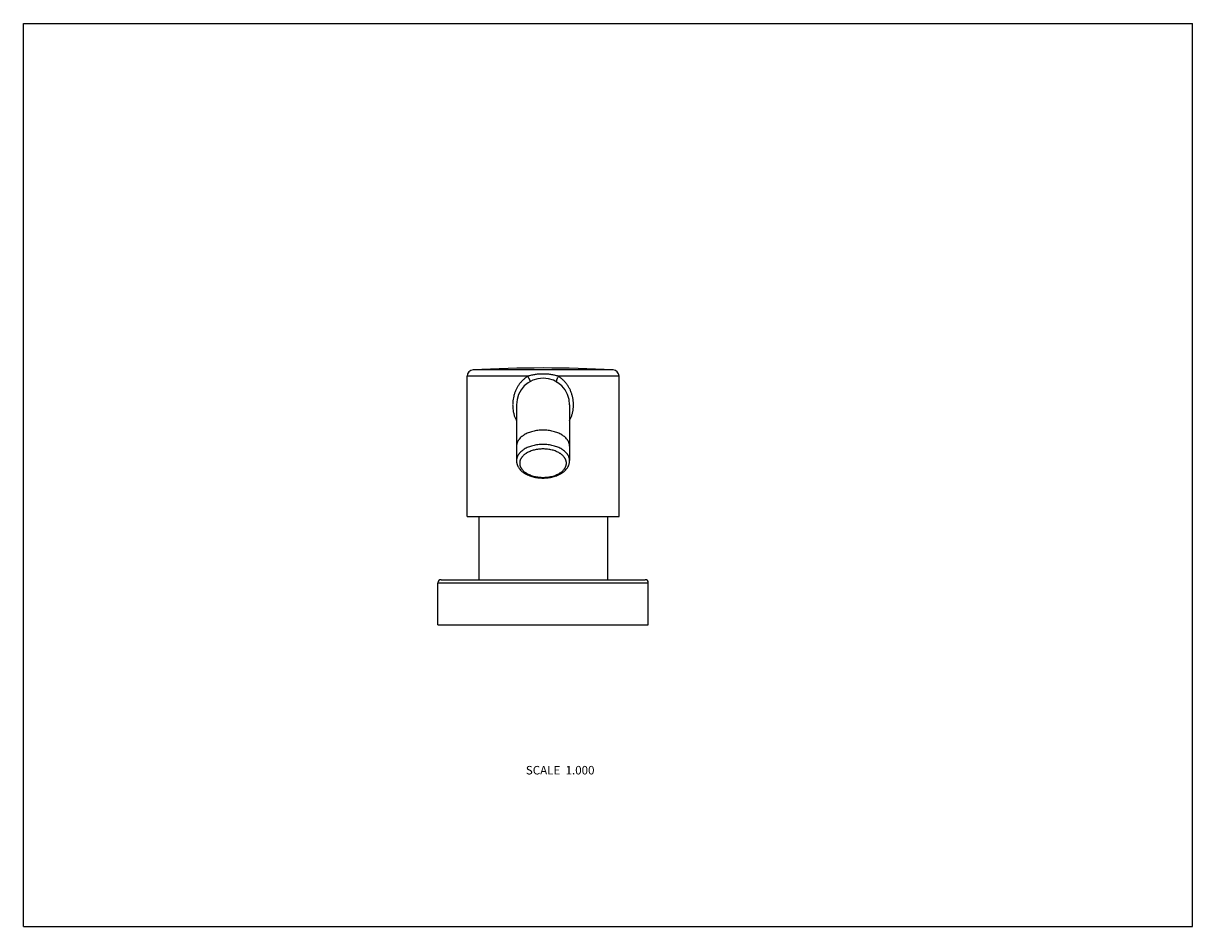
# Model space of a CAD drawing. Units: inches. Extents: x 0 to 11, y 0 to 8.5.
import ezdxf

# ---------------------------------------------------------------- set-up
doc = ezdxf.new("R2010")
doc.units = ezdxf.units.IN
doc.header["$LTSCALE"] = 0.605
doc.header["$MEASUREMENT"] = 0
doc.layers.get('0').update_dxf_attribs({"linetype": 'CONTINUOUS'})
doc.styles.get("Standard").update_dxf_attribs({"font": 'txt', "width": 0.8})

msp = doc.modelspace()

# ---------------------------------------------------------------- linework, layer by layer
at = {"color": 7, "linetype": 'CONTINUOUS'}
for p, q in [((0, 0), (0, 8.5)), ((0, 8.5), (11, 8.5)), ((11, 0), (11, 8.5)), ((4.174, 3.861), (4.174, 5.179)), ((4.745, 5.179), (4.174, 5.179)), ((5.547, 5.239), (4.231, 5.239)), ((5.604, 5.179), (5.032, 5.179)), ((5.604, 3.861), (5.604, 5.179)), ((4.639, 4.911), (4.639, 4.385)), ((5.139, 4.911), (5.139, 4.385)), ((4.174, 3.861), (5.604, 3.861)), ((4.284, 3.861), (4.284, 3.265)), ((5.494, 3.861), (5.494, 3.265)), ((3.899, 2.84), (3.899, 3.235)), ((3.899, 3.235), (5.879, 3.235)), ((3.929, 3.265), (5.849, 3.265)), ((5.879, 2.84), (5.879, 3.235)), ((3.899, 2.84), (5.879, 2.84)), ((0, 0), (11, 0))]:
    msp.add_line(p, q, dxfattribs=at)
for centre, radius, start, end in [((4.234, 5.179), 0.06, 92.9492, 180), ((4.889, -7.534), 12.791, 87.0508, 92.9492), ((5.544, 5.179), 0.06, 0, 87.0508), ((4.889, 4.911), 0.25, 0, 180), ((3.929, 3.235), 0.03, 90, 180), ((5.849, 3.235), 0.03, 0, 90)]:
    msp.add_arc(centre, radius, start, end, dxfattribs=at)
for points, knots in [([(4.745, 5.179), (4.737, 5.174), (4.721, 5.163), (4.699, 5.144), (4.679, 5.122), (4.661, 5.099), (4.645, 5.074), (4.632, 5.048), (4.623, 5.025), (4.617, 5.006), (4.611, 4.987), (4.607, 4.963), (4.604, 4.938), (4.603, 4.918), (4.603, 4.903), (4.604, 4.889), (4.605, 4.869), (4.609, 4.844), (4.616, 4.815), (4.626, 4.787), (4.634, 4.77), (4.639, 4.761)], [0, 0, 0, 0, 0.062076, 0.124028, 0.18591, 0.24783, 0.309868, 0.372088, 0.434533, 0.465852, 0.497228, 0.560114, 0.62315, 0.654707, 0.68627, 0.717827, 0.749366, 0.812333, 0.875117, 0.937675, 1, 1, 1, 1]), ([(4.889, 5.2), (4.883, 5.2), (4.871, 5.2), (4.852, 5.199), (4.834, 5.198), (4.816, 5.195), (4.798, 5.192), (4.78, 5.189), (4.763, 5.185), (4.751, 5.181), (4.745, 5.179)], [0, 0, 0, 0, 0.125485, 0.250989, 0.376448, 0.501798, 0.626962, 0.751872, 0.876346, 1, 1, 1, 1]), ([(4.745, 5.179), (4.747, 5.176), (4.75, 5.17), (4.754, 5.162), (4.757, 5.156), (4.759, 5.152), (4.76, 5.148), (4.762, 5.145), (4.763, 5.141), (4.764, 5.138), (4.764, 5.136), (4.765, 5.134), (4.765, 5.133), (4.765, 5.132), (4.765, 5.131), (4.765, 5.13), (4.765, 5.129), (4.764, 5.129), (4.764, 5.128), (4.764, 5.128), (4.764, 5.128), (4.763, 5.127)], [0, 0, 0, 0, 0.191756, 0.373812, 0.459309, 0.540221, 0.615906, 0.685763, 0.749287, 0.806023, 0.855636, 0.877698, 0.897903, 0.91626, 0.932791, 0.947543, 0.960598, 0.972095, 0.982256, 0.991408, 1, 1, 1, 1]), ([(5.032, 5.179), (5.027, 5.181), (5.015, 5.185), (4.998, 5.189), (4.98, 5.192), (4.962, 5.195), (4.944, 5.198), (4.925, 5.199), (4.907, 5.2), (4.895, 5.2), (4.889, 5.2)], [0, 0, 0, 0, 0.123654, 0.248128, 0.373038, 0.498202, 0.623552, 0.749011, 0.874515, 1, 1, 1, 1]), ([(5.032, 5.179), (5.031, 5.176), (5.027, 5.17), (5.024, 5.162), (5.021, 5.156), (5.019, 5.152), (5.017, 5.148), (5.016, 5.145), (5.015, 5.141), (5.014, 5.138), (5.014, 5.136), (5.013, 5.134), (5.013, 5.133), (5.013, 5.132), (5.013, 5.131), (5.013, 5.13), (5.013, 5.129), (5.013, 5.129), (5.014, 5.128), (5.014, 5.128), (5.014, 5.128), (5.014, 5.127)], [0, 0, 0, 0, 0.191756, 0.373811, 0.459307, 0.540219, 0.615904, 0.685761, 0.749285, 0.806021, 0.855634, 0.877695, 0.897901, 0.916257, 0.932789, 0.947541, 0.960596, 0.972094, 0.982255, 0.991407, 1, 1, 1, 1]), ([(5.139, 4.761), (5.143, 4.77), (5.152, 4.787), (5.161, 4.815), (5.169, 4.844), (5.173, 4.874), (5.175, 4.903), (5.175, 4.933), (5.172, 4.958), (5.168, 4.978), (5.164, 4.997), (5.157, 5.021), (5.146, 5.048), (5.133, 5.074), (5.117, 5.099), (5.099, 5.122), (5.079, 5.144), (5.057, 5.163), (5.041, 5.174), (5.032, 5.179)], [0, 0, 0, 0, 0.062327, 0.124887, 0.187673, 0.250642, 0.313724, 0.376831, 0.439869, 0.471344, 0.502773, 0.565454, 0.627901, 0.690123, 0.752162, 0.814084, 0.875968, 0.937923, 1, 1, 1, 1]), ([(4.889, 4.672), (4.881, 4.672), (4.864, 4.672), (4.84, 4.669), (4.816, 4.666), (4.793, 4.661), (4.771, 4.654), (4.75, 4.647), (4.73, 4.638), (4.715, 4.63), (4.704, 4.622), (4.693, 4.615), (4.681, 4.605), (4.67, 4.594), (4.663, 4.585), (4.658, 4.578), (4.654, 4.571), (4.65, 4.564), (4.646, 4.557), (4.644, 4.55), (4.642, 4.542), (4.64, 4.535), (4.639, 4.527), (4.639, 4.522), (4.639, 4.52)], [0, 0, 0, 0, 0.076482, 0.152532, 0.227644, 0.301411, 0.373425, 0.44332, 0.510783, 0.575564, 0.606899, 0.637508, 0.696502, 0.752593, 0.779606, 0.805963, 0.831705, 0.856883, 0.881557, 0.905794, 0.929671, 0.953271, 0.976683, 1, 1, 1, 1]), ([(5.139, 4.52), (5.139, 4.522), (5.139, 4.527), (5.138, 4.535), (5.136, 4.542), (5.134, 4.55), (5.132, 4.557), (5.128, 4.564), (5.124, 4.571), (5.12, 4.578), (5.115, 4.585), (5.107, 4.594), (5.097, 4.605), (5.085, 4.615), (5.074, 4.622), (5.063, 4.63), (5.047, 4.638), (5.028, 4.647), (5.007, 4.654), (4.984, 4.661), (4.961, 4.666), (4.938, 4.669), (4.913, 4.672), (4.897, 4.672), (4.889, 4.672)], [0, 0, 0, 0, 0.023317, 0.046729, 0.070329, 0.094206, 0.118443, 0.143117, 0.168295, 0.194037, 0.220394, 0.247407, 0.303498, 0.362492, 0.393101, 0.424436, 0.489217, 0.55668, 0.626575, 0.698589, 0.772356, 0.847468, 0.923518, 1, 1, 1, 1]), ([(4.889, 4.537), (4.881, 4.537), (4.864, 4.537), (4.84, 4.535), (4.816, 4.531), (4.793, 4.526), (4.771, 4.52), (4.75, 4.512), (4.73, 4.503), (4.715, 4.495), (4.704, 4.487), (4.693, 4.48), (4.681, 4.47), (4.67, 4.459), (4.663, 4.45), (4.658, 4.443), (4.654, 4.436), (4.65, 4.429), (4.646, 4.422), (4.644, 4.415), (4.642, 4.407), (4.64, 4.4), (4.639, 4.393), (4.639, 4.388), (4.639, 4.385)], [0, 0, 0, 0, 0.076482, 0.152532, 0.227644, 0.301411, 0.373425, 0.44332, 0.510783, 0.575564, 0.606899, 0.637508, 0.696502, 0.752593, 0.779606, 0.805963, 0.831705, 0.856883, 0.881557, 0.905794, 0.929671, 0.953271, 0.976683, 1, 1, 1, 1]), ([(5.139, 4.385), (5.139, 4.388), (5.139, 4.393), (5.138, 4.4), (5.136, 4.407), (5.134, 4.415), (5.132, 4.422), (5.128, 4.429), (5.124, 4.436), (5.12, 4.443), (5.115, 4.45), (5.107, 4.459), (5.097, 4.47), (5.085, 4.48), (5.074, 4.487), (5.063, 4.495), (5.047, 4.503), (5.028, 4.512), (5.007, 4.52), (4.984, 4.526), (4.961, 4.531), (4.938, 4.535), (4.913, 4.537), (4.897, 4.537), (4.889, 4.537)], [0, 0, 0, 0, 0.023317, 0.046729, 0.070329, 0.094206, 0.118443, 0.143117, 0.168295, 0.194037, 0.220394, 0.247407, 0.303498, 0.362492, 0.393101, 0.424436, 0.489217, 0.55668, 0.626575, 0.698589, 0.772356, 0.847468, 0.923518, 1, 1, 1, 1]), ([(4.889, 4.495), (4.882, 4.495), (4.867, 4.495), (4.846, 4.493), (4.825, 4.49), (4.805, 4.485), (4.785, 4.48), (4.767, 4.473), (4.749, 4.465), (4.736, 4.458), (4.726, 4.451), (4.717, 4.445), (4.706, 4.436), (4.697, 4.427), (4.69, 4.419), (4.686, 4.413), (4.682, 4.406), (4.678, 4.4), (4.675, 4.394), (4.673, 4.387), (4.671, 4.381), (4.67, 4.374), (4.669, 4.368), (4.669, 4.361), (4.669, 4.355), (4.67, 4.348), (4.671, 4.342), (4.673, 4.335), (4.675, 4.329), (4.678, 4.322), (4.682, 4.316), (4.686, 4.31), (4.69, 4.304), (4.697, 4.296), (4.706, 4.286), (4.717, 4.278), (4.726, 4.271), (4.736, 4.265), (4.749, 4.257), (4.767, 4.25), (4.785, 4.243), (4.805, 4.237), (4.825, 4.233), (4.846, 4.23), (4.867, 4.228), (4.882, 4.227), (4.889, 4.227)], [0, 0, 0, 0, 0.038241, 0.076265, 0.113821, 0.150704, 0.186712, 0.221659, 0.255391, 0.287781, 0.303449, 0.318753, 0.34825, 0.376296, 0.389803, 0.402981, 0.415852, 0.428441, 0.440778, 0.452897, 0.464835, 0.476635, 0.488341, 0.5, 0.511659, 0.523365, 0.535165, 0.547103, 0.559222, 0.571559, 0.584148, 0.597019, 0.610197, 0.623704, 0.65175, 0.681247, 0.696551, 0.712219, 0.744609, 0.778341, 0.813288, 0.849296, 0.886179, 0.923735, 0.961759, 1, 1, 1, 1]), ([(4.889, 4.227), (4.896, 4.227), (4.91, 4.228), (4.932, 4.23), (4.953, 4.233), (4.973, 4.237), (4.993, 4.243), (5.011, 4.25), (5.028, 4.257), (5.042, 4.265), (5.052, 4.271), (5.061, 4.278), (5.072, 4.286), (5.081, 4.296), (5.088, 4.304), (5.092, 4.31), (5.096, 4.316), (5.1, 4.322), (5.102, 4.329), (5.105, 4.335), (5.107, 4.342), (5.108, 4.348), (5.109, 4.355), (5.109, 4.361), (5.109, 4.368), (5.108, 4.374), (5.107, 4.381), (5.105, 4.387), (5.102, 4.394), (5.1, 4.4), (5.096, 4.406), (5.092, 4.413), (5.088, 4.419), (5.081, 4.427), (5.072, 4.436), (5.061, 4.445), (5.052, 4.451), (5.042, 4.458), (5.028, 4.465), (5.011, 4.473), (4.993, 4.48), (4.973, 4.485), (4.953, 4.49), (4.932, 4.493), (4.91, 4.495), (4.896, 4.495), (4.889, 4.495)], [0, 0, 0, 0, 0.038241, 0.076265, 0.113821, 0.150704, 0.186712, 0.221659, 0.255391, 0.287781, 0.303449, 0.318753, 0.34825, 0.376296, 0.389803, 0.402981, 0.415852, 0.428441, 0.440778, 0.452897, 0.464835, 0.476635, 0.488341, 0.5, 0.511659, 0.523365, 0.535165, 0.547103, 0.559222, 0.571559, 0.584148, 0.597019, 0.610197, 0.623704, 0.65175, 0.681247, 0.696551, 0.712219, 0.744609, 0.778341, 0.813288, 0.849296, 0.886179, 0.923735, 0.961759, 1, 1, 1, 1]), ([(4.639, 4.385), (4.639, 4.382), (4.639, 4.376), (4.64, 4.368), (4.642, 4.359), (4.644, 4.351), (4.647, 4.342), (4.651, 4.334), (4.655, 4.326), (4.661, 4.316), (4.671, 4.304), (4.681, 4.292), (4.691, 4.284), (4.701, 4.276), (4.715, 4.266), (4.733, 4.256), (4.753, 4.247), (4.774, 4.239), (4.796, 4.232), (4.818, 4.227), (4.841, 4.224), (4.865, 4.222), (4.881, 4.221), (4.889, 4.221)], [0, 0, 0, 0, 0.026374, 0.052744, 0.079184, 0.105755, 0.132492, 0.159422, 0.186588, 0.214038, 0.269921, 0.327405, 0.356833, 0.386743, 0.448052, 0.511412, 0.57679, 0.644065, 0.713042, 0.783454, 0.854988, 0.92731, 1, 1, 1, 1]), ([(4.889, 4.221), (4.897, 4.221), (4.913, 4.222), (4.936, 4.224), (4.96, 4.227), (4.982, 4.232), (5.004, 4.239), (5.025, 4.247), (5.044, 4.256), (5.063, 4.266), (5.077, 4.276), (5.087, 4.284), (5.096, 4.292), (5.107, 4.304), (5.117, 4.316), (5.123, 4.326), (5.127, 4.334), (5.131, 4.342), (5.134, 4.351), (5.136, 4.359), (5.138, 4.368), (5.139, 4.376), (5.139, 4.382), (5.139, 4.385)], [0, 0, 0, 0, 0.07269, 0.145013, 0.216547, 0.28696, 0.355937, 0.423212, 0.48859, 0.55195, 0.613258, 0.643168, 0.672596, 0.73008, 0.785962, 0.813412, 0.840578, 0.867508, 0.894244, 0.920815, 0.947256, 0.973626, 1, 1, 1, 1])]:
    msp.add_open_spline(points, degree=3, knots=knots, dxfattribs=at)

# ---------------------------------------------------------------- texts
at = {"color": 2, "linetype": 'CONTINUOUS', "insert": (5.373, 1.512), "char_height": 0.08, "width": 0.768, "attachment_point": 3, "line_spacing_factor": 0.9}
msp.add_mtext('SCALE  1.000', dxfattribs=at)

doc.saveas('drawing.dxf')
